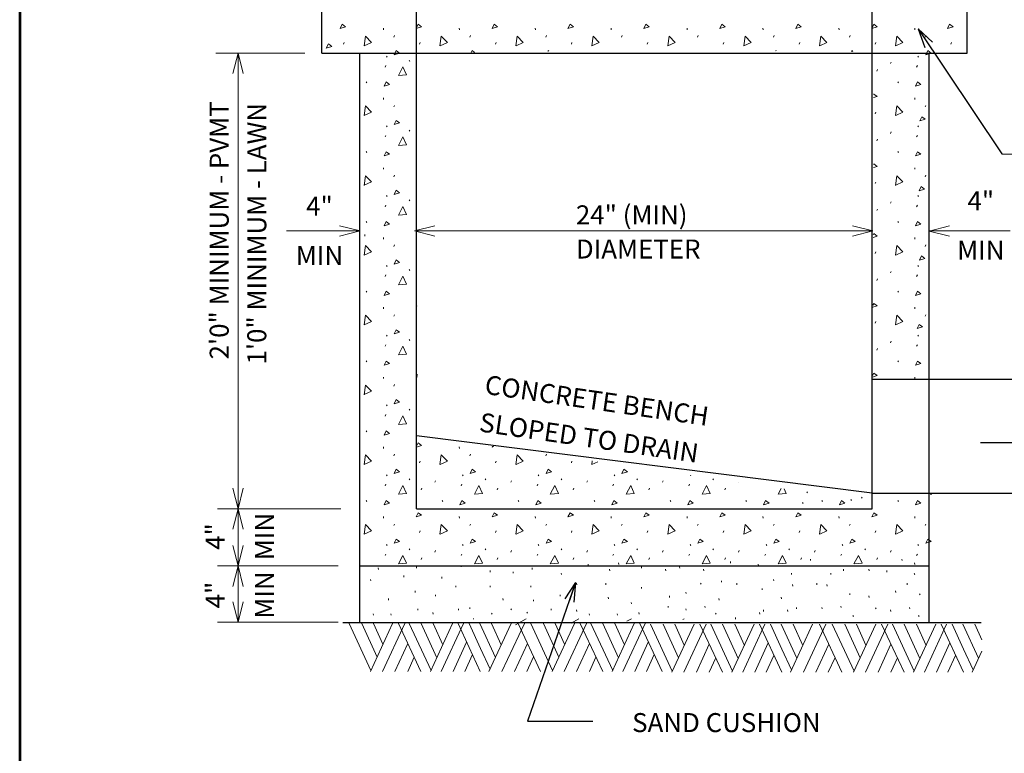
# Model space of a CAD drawing. Units: feet. Extents: x 2146340 to 2147725, y 2147950 to 2148830.
# Drawn here: x 2146344 to 2146396, y 2148118 to 2148157 of the extents above; entities that cross this region are included whole.
import ezdxf
from ezdxf.enums import TextEntityAlignment as Align

# ---------------------------------------------------------------- set-up
doc = ezdxf.new("R2010")
doc.units = ezdxf.units.FT
doc.header["$MEASUREMENT"] = 0
doc.linetypes.add('DGN Style 3', pattern=[28.502529, 20.358949, -8.14358])
doc.layers.add('BOX', color=7, linetype='Continuous', lineweight=0)
doc.styles.get("Standard").update_dxf_attribs({"font": 'txt.shx'})
doc.styles.add('Style-ENGINEERING', font='ENGINEERING.shx')
doc.dimstyles.get("Standard").update_dxf_attribs({"dimtxt": 0.18, "dimasz": 0.18, "dimexe": 0.18, "dimexo": 0.0625, "dimgap": 0.09, "dimtad": 0, "dimtih": 1, "dimtoh": 1, "dimdec": 4, "dimzin": 0, "dimdsep": 46, "dimtxsty": 'Standard', "dimcen": 0.09, "dimadec": 0, "dimazin": 0, "dimtfac": 1, "dimtdec": 4, "dimtofl": 0, "dimtmove": 0, "dimatfit": 1, "dimfxl": 1, "dimtolj": 1, "dimtzin": 0, "dimarcsym": 0})

# ---------------------------------------------------------------- blocks, each defined once
blk = doc.blocks.new('ARROW_23_1')
at = {"color": 0, "linetype": 'Continuous', "lineweight": -2, "flags": 128}
blk.add_lwpolyline([(-11.99, -3), (0.01, 0), (-11.99, 3)], dxfattribs=at)
blk = doc.blocks.new('TerminatorOpen_0.5')
at = {"color": 0, "linetype": 'ByBlock', "lineweight": -2}
for q in [(-1, 0.25), (-1, 0), (-1, -0.25)]:
    blk.add_line((0, 0), q, dxfattribs=at)
blk = doc.blocks.new('ARROW_24_1')
at = {"color": 0, "linetype": 'ByBlock', "lineweight": -2, "flags": 128}
blk.add_lwpolyline([(-11.99, -3), (0.01, 0), (-11.99, 3)], dxfattribs=at)
blk = doc.blocks.new('ARROW_0.5')
at = {"color": 7, "linetype": 'Continuous', "lineweight": 0}
blk.add_line((0, 0), (-1, 0), dxfattribs=at)
at = {"color": 7, "linetype": 'Continuous', "lineweight": 0, "flags": 128}
blk.add_lwpolyline([(-0.999, -0.25), (0.001, 0), (-0.999, 0.25)], dxfattribs=at)

msp = doc.modelspace()

# ---------------------------------------------------------------- linework, layer by layer
at = {"color": 7, "linetype": 'Continuous', "lineweight": 30}
for p, q in [((2146359.89, 2148155.327), (2146359.89, 2148159.327)), ((2146393.89, 2148155.327), (2146393.89, 2148159.327)), ((2146359.89, 2148155.327), (2146393.89, 2148155.327)), ((2146361.89, 2148125.327), (2146361.89, 2148155.327)), ((2146364.89, 2148131.327), (2146364.89, 2148155.327)), ((2146388.89, 2148138.154), (2146388.89, 2148155.327)), ((2146391.89, 2148138.154), (2146391.89, 2148155.327)), ((2146388.89, 2148138.154), (2146408.659, 2148138.154)), ((2146388.89, 2148132.154), (2146364.89, 2148135.173)), ((2146388.89, 2148132.154), (2146408.454, 2148132.154)), ((2146388.89, 2148131.327), (2146388.89, 2148132.154)), ((2146391.89, 2148125.327), (2146391.89, 2148132.154)), ((2146364.89, 2148131.327), (2146388.89, 2148131.327)), ((2146361.89, 2148128.327), (2146391.89, 2148128.327)), ((2146361.009, 2148125.327), (2146394.638, 2148125.327))]:
    msp.add_line(p, q, dxfattribs=at)
at = {"color": 7, "linetype": 'DGN Style 3', "lineweight": 30}
for p, q in [((2146364.89, 2148155.314), (2146364.89, 2148159.327)), ((2146388.89, 2148155.327), (2146388.89, 2148159.327)), ((2146388.89, 2148132.154), (2146388.89, 2148138.154)), ((2146391.89, 2148132.154), (2146391.89, 2148138.154))]:
    msp.add_line(p, q, dxfattribs=at)
at = {"color": 7, "linetype": 'Continuous', "lineweight": 0}
for p, q in [((2146363.135, 2148156.637), (2146363.144, 2148156.558)), ((2146367.135, 2148156.637), (2146367.144, 2148156.558)), ((2146371.135, 2148156.637), (2146371.144, 2148156.558)), ((2146375.135, 2148156.637), (2146375.144, 2148156.558)), ((2146379.135, 2148156.637), (2146379.144, 2148156.558)), ((2146383.135, 2148156.637), (2146383.144, 2148156.558)), ((2146387.135, 2148156.637), (2146387.144, 2148156.558)), ((2146391.135, 2148156.637), (2146391.144, 2148156.558)), ((2146361.039, 2148155.802), (2146361.074, 2148155.882)), ((2146363.689, 2148156.166), (2146363.724, 2148156.246)), ((2146365.039, 2148155.802), (2146365.074, 2148155.882)), ((2146367.689, 2148156.166), (2146367.724, 2148156.246)), ((2146369.039, 2148155.802), (2146369.074, 2148155.882)), ((2146371.689, 2148156.166), (2146371.724, 2148156.246)), ((2146373.039, 2148155.802), (2146373.074, 2148155.882)), ((2146375.689, 2148156.166), (2146375.724, 2148156.246)), ((2146377.039, 2148155.802), (2146377.074, 2148155.882)), ((2146379.689, 2148156.166), (2146379.724, 2148156.246)), ((2146381.039, 2148155.802), (2146381.074, 2148155.882)), ((2146383.689, 2148156.166), (2146383.724, 2148156.246)), ((2146385.039, 2148155.802), (2146385.074, 2148155.882)), ((2146387.689, 2148156.166), (2146387.724, 2148156.246)), ((2146389.039, 2148155.802), (2146389.074, 2148155.882)), ((2146391.689, 2148156.166), (2146391.724, 2148156.246)), ((2146393.039, 2148155.802), (2146393.074, 2148155.882)), ((2146354.312, 2148155.331), (2146359.005, 2148155.331)), ((2146355.478, 2148131.326), (2146355.478, 2148155.327)), ((2146363.299, 2148155.172), (2146363.335, 2148155.119)), ((2146364.496, 2148154.946), (2146364.531, 2148154.893)), ((2146389.847, 2148154.772), (2146389.882, 2148154.852)), ((2146391.299, 2148155.172), (2146391.335, 2148155.119)), ((2146363.232, 2148154.587), (2146363.268, 2148154.667)), ((2146389.127, 2148154.382), (2146389.163, 2148154.462)), ((2146391.232, 2148154.587), (2146391.268, 2148154.667)), ((2146362.238, 2148153.814), (2146362.273, 2148153.761)), ((2146390.238, 2148153.814), (2146390.273, 2148153.761)), ((2146363.135, 2148152.962), (2146363.144, 2148152.882)), ((2146391.135, 2148152.962), (2146391.144, 2148152.882)), ((2146363.689, 2148152.491), (2146363.724, 2148152.571)), ((2146389.039, 2148152.127), (2146389.074, 2148152.207)), ((2146391.689, 2148152.491), (2146391.724, 2148152.571)), ((2146363.299, 2148151.497), (2146363.335, 2148151.443)), ((2146364.496, 2148151.271), (2146364.531, 2148151.217)), ((2146389.847, 2148151.097), (2146389.882, 2148151.177)), ((2146391.299, 2148151.497), (2146391.335, 2148151.443)), ((2146363.232, 2148150.911), (2146363.268, 2148150.991)), ((2146389.127, 2148150.707), (2146389.163, 2148150.787)), ((2146391.232, 2148150.911), (2146391.268, 2148150.991)), ((2146362.238, 2148150.139), (2146362.273, 2148150.085)), ((2146390.238, 2148150.139), (2146390.273, 2148150.085)), ((2146363.135, 2148149.287), (2146363.144, 2148149.207)), ((2146391.135, 2148149.287), (2146391.144, 2148149.207)), ((2146363.689, 2148148.816), (2146363.724, 2148148.896)), ((2146389.039, 2148148.451), (2146389.074, 2148148.531)), ((2146391.689, 2148148.816), (2146391.724, 2148148.896)), ((2146363.299, 2148147.821), (2146363.335, 2148147.768)), ((2146364.496, 2148147.595), (2146364.531, 2148147.542)), ((2146389.847, 2148147.421), (2146389.882, 2148147.501)), ((2146391.299, 2148147.821), (2146391.335, 2148147.768)), ((2146363.232, 2148147.236), (2146363.268, 2148147.316)), ((2146389.127, 2148147.032), (2146389.163, 2148147.112)), ((2146391.232, 2148147.236), (2146391.268, 2148147.316)), ((2146362.238, 2148146.463), (2146362.273, 2148146.41)), ((2146390.238, 2148146.463), (2146390.273, 2148146.41)), ((2146361.89, 2148145.963), (2146358.037, 2148145.963)), ((2146388.89, 2148145.963), (2146364.89, 2148145.963)), ((2146391.888, 2148145.957), (2146396.167, 2148145.957)), ((2146362.167, 2148145.679), (2146362.167, 2148145.767)), ((2146363.135, 2148145.612), (2146363.144, 2148145.532)), ((2146391.135, 2148145.612), (2146391.144, 2148145.532)), ((2146363.689, 2148145.14), (2146363.724, 2148145.22)), ((2146389.039, 2148144.776), (2146389.074, 2148144.856)), ((2146391.689, 2148145.14), (2146391.724, 2148145.22)), ((2146363.299, 2148144.146), (2146363.335, 2148144.093)), ((2146364.496, 2148143.92), (2146364.531, 2148143.867)), ((2146389.847, 2148143.746), (2146389.882, 2148143.826)), ((2146391.299, 2148144.146), (2146391.335, 2148144.093)), ((2146363.232, 2148143.561), (2146363.268, 2148143.641)), ((2146389.127, 2148143.356), (2146389.163, 2148143.436)), ((2146391.232, 2148143.561), (2146391.268, 2148143.641)), ((2146362.238, 2148142.788), (2146362.273, 2148142.735)), ((2146390.238, 2148142.788), (2146390.273, 2148142.735)), ((2146363.135, 2148141.936), (2146363.144, 2148141.856)), ((2146391.135, 2148141.936), (2146391.144, 2148141.856)), ((2146363.689, 2148141.465), (2146363.724, 2148141.545)), ((2146391.689, 2148141.465), (2146391.724, 2148141.545)), ((2146389.039, 2148141.101), (2146389.074, 2148141.181)), ((2146363.299, 2148140.471), (2146363.335, 2148140.417)), ((2146364.496, 2148140.245), (2146364.531, 2148140.191)), ((2146391.299, 2148140.471), (2146391.335, 2148140.417)), ((2146363.232, 2148139.885), (2146363.268, 2148139.965)), ((2146389.127, 2148139.681), (2146389.163, 2148139.761)), ((2146389.847, 2148140.071), (2146389.882, 2148140.151)), ((2146391.232, 2148139.885), (2146391.268, 2148139.965)), ((2146362.238, 2148139.113), (2146362.273, 2148139.06)), ((2146390.238, 2148139.113), (2146390.273, 2148139.06)), ((2146363.135, 2148138.261), (2146363.144, 2148138.181)), ((2146391.135, 2148138.261), (2146391.144, 2148138.181)), ((2146363.689, 2148137.79), (2146363.724, 2148137.87)), ((2146363.299, 2148136.795), (2146363.335, 2148136.742)), ((2146364.496, 2148136.569), (2146364.531, 2148136.516)), ((2146363.232, 2148136.21), (2146363.268, 2148136.29)), ((2146362.238, 2148135.438), (2146362.273, 2148135.384)), ((2146363.135, 2148134.586), (2146363.144, 2148134.506)), ((2146367.135, 2148134.586), (2146367.144, 2148134.506)), ((2146363.689, 2148134.114), (2146363.724, 2148134.194)), ((2146367.689, 2148134.114), (2146367.724, 2148134.194)), ((2146371.689, 2148134.114), (2146371.724, 2148134.194)), ((2146365.039, 2148133.75), (2146365.074, 2148133.83)), ((2146369.039, 2148133.75), (2146369.074, 2148133.83)), ((2146373.039, 2148133.75), (2146373.074, 2148133.83)), ((2146363.299, 2148133.12), (2146363.335, 2148133.067)), ((2146367.299, 2148133.12), (2146367.335, 2148133.067)), ((2146371.299, 2148133.12), (2146371.335, 2148133.067)), ((2146375.299, 2148133.12), (2146375.335, 2148133.067)), ((2146379.318, 2148133.093), (2146379.335, 2148133.067)), ((2146363.232, 2148132.535), (2146363.268, 2148132.615)), ((2146364.496, 2148132.894), (2146364.531, 2148132.841)), ((2146365.127, 2148132.331), (2146365.163, 2148132.41)), ((2146365.847, 2148132.72), (2146365.882, 2148132.8)), ((2146367.232, 2148132.535), (2146367.268, 2148132.615)), ((2146368.496, 2148132.894), (2146368.531, 2148132.841)), ((2146369.127, 2148132.331), (2146369.163, 2148132.41)), ((2146369.847, 2148132.72), (2146369.882, 2148132.8)), ((2146371.232, 2148132.535), (2146371.268, 2148132.615)), ((2146372.496, 2148132.894), (2146372.531, 2148132.841)), ((2146373.127, 2148132.331), (2146373.163, 2148132.41)), ((2146373.847, 2148132.72), (2146373.882, 2148132.8)), ((2146375.232, 2148132.535), (2146375.268, 2148132.615)), ((2146376.496, 2148132.894), (2146376.531, 2148132.841)), ((2146377.127, 2148132.331), (2146377.163, 2148132.41)), ((2146377.847, 2148132.72), (2146377.882, 2148132.8)), ((2146379.232, 2148132.535), (2146379.268, 2148132.615)), ((2146380.496, 2148132.894), (2146380.531, 2148132.841)), ((2146381.127, 2148132.331), (2146381.163, 2148132.41)), ((2146381.847, 2148132.72), (2146381.848, 2148132.723)), ((2146385.446, 2148132.215), (2146385.482, 2148132.161)), ((2146388.329, 2148131.932), (2146388.364, 2148131.879)), ((2146362.238, 2148131.762), (2146362.273, 2148131.709)), ((2146366.238, 2148131.762), (2146366.273, 2148131.709)), ((2146370.238, 2148131.762), (2146370.273, 2148131.709)), ((2146374.238, 2148131.762), (2146374.273, 2148131.709)), ((2146378.238, 2148131.762), (2146378.273, 2148131.709)), ((2146382.238, 2148131.762), (2146382.273, 2148131.709)), ((2146385.22, 2148131.649), (2146385.256, 2148131.596)), ((2146386.238, 2148131.762), (2146386.273, 2148131.709)), ((2146387.764, 2148131.819), (2146387.799, 2148131.765)), ((2146390.238, 2148131.762), (2146390.273, 2148131.709)), ((2146354.4, 2148131.326), (2146360.891, 2148131.326)), ((2146355.478, 2148125.347), (2146355.478, 2148131.326)), ((2146363.135, 2148130.91), (2146363.144, 2148130.83)), ((2146367.135, 2148130.91), (2146367.144, 2148130.83)), ((2146371.135, 2148130.91), (2146371.144, 2148130.83)), ((2146375.135, 2148130.91), (2146375.144, 2148130.83)), ((2146379.135, 2148130.91), (2146379.144, 2148130.83)), ((2146383.135, 2148130.91), (2146383.144, 2148130.83)), ((2146387.135, 2148130.91), (2146387.144, 2148130.83)), ((2146391.135, 2148130.91), (2146391.144, 2148130.83)), ((2146363.689, 2148130.439), (2146363.724, 2148130.519)), ((2146367.689, 2148130.439), (2146367.724, 2148130.519)), ((2146371.689, 2148130.439), (2146371.724, 2148130.519)), ((2146375.689, 2148130.439), (2146375.724, 2148130.519)), ((2146379.689, 2148130.439), (2146379.724, 2148130.519)), ((2146383.689, 2148130.439), (2146383.724, 2148130.519)), ((2146387.689, 2148130.439), (2146387.724, 2148130.519)), ((2146391.689, 2148130.439), (2146391.724, 2148130.519)), ((2146365.039, 2148130.075), (2146365.074, 2148130.155)), ((2146369.039, 2148130.075), (2146369.074, 2148130.155)), ((2146373.039, 2148130.075), (2146373.074, 2148130.155)), ((2146377.039, 2148130.075), (2146377.074, 2148130.155)), ((2146381.039, 2148130.075), (2146381.074, 2148130.155)), ((2146385.039, 2148130.075), (2146385.074, 2148130.155)), ((2146389.039, 2148130.075), (2146389.074, 2148130.155)), ((2146363.299, 2148129.445), (2146363.335, 2148129.391)), ((2146367.299, 2148129.445), (2146367.335, 2148129.391)), ((2146371.299, 2148129.445), (2146371.335, 2148129.391)), ((2146375.299, 2148129.445), (2146375.335, 2148129.391)), ((2146379.299, 2148129.445), (2146379.335, 2148129.391)), ((2146383.299, 2148129.445), (2146383.335, 2148129.391)), ((2146387.299, 2148129.445), (2146387.335, 2148129.391)), ((2146391.299, 2148129.445), (2146391.335, 2148129.391)), ((2146363.232, 2148128.859), (2146363.268, 2148128.939)), ((2146364.496, 2148129.219), (2146364.531, 2148129.165)), ((2146365.847, 2148129.045), (2146365.882, 2148129.125)), ((2146367.232, 2148128.859), (2146367.268, 2148128.939)), ((2146368.496, 2148129.219), (2146368.531, 2148129.165)), ((2146369.847, 2148129.045), (2146369.882, 2148129.125)), ((2146371.232, 2148128.859), (2146371.268, 2148128.939)), ((2146372.496, 2148129.219), (2146372.531, 2148129.165)), ((2146373.847, 2148129.045), (2146373.882, 2148129.125)), ((2146375.232, 2148128.859), (2146375.268, 2148128.939)), ((2146376.496, 2148129.219), (2146376.531, 2148129.165)), ((2146377.847, 2148129.045), (2146377.882, 2148129.125)), ((2146379.232, 2148128.859), (2146379.268, 2148128.939)), ((2146380.496, 2148129.219), (2146380.531, 2148129.165)), ((2146381.847, 2148129.045), (2146381.882, 2148129.125)), ((2146383.232, 2148128.859), (2146383.268, 2148128.939)), ((2146384.496, 2148129.219), (2146384.531, 2148129.165)), ((2146385.847, 2148129.045), (2146385.882, 2148129.125)), ((2146387.232, 2148128.859), (2146387.268, 2148128.939)), ((2146388.496, 2148129.219), (2146388.531, 2148129.165)), ((2146389.847, 2148129.045), (2146389.882, 2148129.125)), ((2146391.232, 2148128.859), (2146391.268, 2148128.939)), ((2146354.4, 2148128.317), (2146360.756, 2148128.317)), ((2146364.877, 2148128.273), (2146364.886, 2148128.193)), ((2146365.127, 2148128.655), (2146365.163, 2148128.735)), ((2146367.22, 2148128.34), (2146367.229, 2148128.26)), ((2146369.127, 2148128.655), (2146369.163, 2148128.735)), ((2146373.127, 2148128.655), (2146373.163, 2148128.735)), ((2146373.917, 2148128.407), (2146373.925, 2148128.327)), ((2146375.524, 2148128.474), (2146375.533, 2148128.394)), ((2146376.729, 2148128.273), (2146376.738, 2148128.193)), ((2146377.127, 2148128.655), (2146377.163, 2148128.735)), ((2146378.738, 2148128.273), (2146378.747, 2148128.193)), ((2146381.127, 2148128.655), (2146381.163, 2148128.735)), ((2146381.416, 2148128.541), (2146381.425, 2148128.461)), ((2146382.89, 2148128.407), (2146382.898, 2148128.327)), ((2146385.127, 2148128.655), (2146385.163, 2148128.735)), ((2146385.635, 2148128.675), (2146385.644, 2148128.595)), ((2146389.127, 2148128.655), (2146389.163, 2148128.735)), ((2146390.456, 2148128.675), (2146390.465, 2148128.595)), ((2146391.126, 2148128.474), (2146391.135, 2148128.394)), ((2146362.868, 2148128.206), (2146362.877, 2148128.126)), ((2146364.207, 2148127.803), (2146364.216, 2148127.724)), ((2146366.216, 2148127.736), (2146366.225, 2148127.657)), ((2146368.76, 2148128.072), (2146368.769, 2148127.992)), ((2146369.966, 2148128.005), (2146369.975, 2148127.925)), ((2146370.97, 2148128.206), (2146370.979, 2148128.126)), ((2146372.51, 2148127.938), (2146372.519, 2148127.858)), ((2146375.055, 2148128.139), (2146375.064, 2148128.059)), ((2146378.001, 2148128.139), (2146378.01, 2148128.059)), ((2146380.01, 2148128.139), (2146380.019, 2148128.059)), ((2146384.631, 2148127.938), (2146384.639, 2148127.858)), ((2146386.706, 2148127.938), (2146386.715, 2148127.858)), ((2146387.376, 2148128.139), (2146387.385, 2148128.059)), ((2146388.715, 2148128.139), (2146388.724, 2148128.059)), ((2146389.653, 2148128.072), (2146389.662, 2148127.992)), ((2146391.099, 2148127.916), (2146391.134, 2148127.863)), ((2146362.466, 2148127.602), (2146362.475, 2148127.523)), ((2146366.952, 2148127.267), (2146366.961, 2148127.188)), ((2146368.76, 2148127.267), (2146368.769, 2148127.188)), ((2146370.903, 2148127.267), (2146370.912, 2148127.188)), ((2146373.314, 2148127.401), (2146373.323, 2148127.322)), ((2146374.854, 2148127.401), (2146374.863, 2148127.322)), ((2146379.851, 2148127.408), (2146379.886, 2148127.354)), ((2146380.948, 2148127.535), (2146380.957, 2148127.456)), ((2146381.751, 2148127.401), (2146381.76, 2148127.322)), ((2146383.693, 2148127.602), (2146383.702, 2148127.523)), ((2146384.698, 2148127.334), (2146384.706, 2148127.255)), ((2146385.97, 2148127.401), (2146385.979, 2148127.322)), ((2146386.506, 2148127.334), (2146386.514, 2148127.255)), ((2146390.724, 2148127.401), (2146390.733, 2148127.322)), ((2146364.81, 2148126.999), (2146364.819, 2148126.92)), ((2146365.881, 2148126.798), (2146365.89, 2148126.719)), ((2146372.443, 2148126.798), (2146372.452, 2148126.719)), ((2146376.729, 2148127.2), (2146376.738, 2148127.121)), ((2146378.202, 2148126.731), (2146378.211, 2148126.652)), ((2146379.073, 2148126.932), (2146379.082, 2148126.853)), ((2146383.09, 2148127.133), (2146383.099, 2148127.054)), ((2146387.711, 2148126.865), (2146387.72, 2148126.786)), ((2146388.715, 2148126.731), (2146388.724, 2148126.652)), ((2146390.121, 2148126.999), (2146390.13, 2148126.92)), ((2146391.381, 2148126.842), (2146391.417, 2148126.789)), ((2146363.403, 2148126.597), (2146363.412, 2148126.518)), ((2146369.43, 2148126.597), (2146369.439, 2148126.518)), ((2146371.037, 2148126.53), (2146371.046, 2148126.451)), ((2146374.988, 2148126.664), (2146374.997, 2148126.585)), ((2146376.193, 2148126.396), (2146376.202, 2148126.317)), ((2146378.135, 2148126.195), (2146378.144, 2148126.116)), ((2146380.077, 2148126.195), (2146380.086, 2148126.116)), ((2146380.814, 2148126.597), (2146380.823, 2148126.518)), ((2146384.095, 2148126.664), (2146384.104, 2148126.585)), ((2146387.242, 2148126.195), (2146387.251, 2148126.116)), ((2146362.6, 2148125.793), (2146362.609, 2148125.714)), ((2146363.537, 2148125.793), (2146363.546, 2148125.714)), ((2146364.944, 2148126.061), (2146364.953, 2148125.982)), ((2146365.747, 2148125.86), (2146365.756, 2148125.781)), ((2146367.086, 2148126.061), (2146367.095, 2148125.982)), ((2146367.689, 2148126.128), (2146367.698, 2148126.049)), ((2146368.829, 2148125.824), (2146368.864, 2148125.771)), ((2146369.846, 2148126.05), (2146369.882, 2148125.997)), ((2146370.694, 2148125.881), (2146370.729, 2148125.827)), ((2146371.975, 2148126.061), (2146371.984, 2148125.982)), ((2146373.314, 2148125.994), (2146373.323, 2148125.915)), ((2146373.984, 2148125.793), (2146373.992, 2148125.714)), ((2146375.457, 2148125.793), (2146375.466, 2148125.714)), ((2146376.595, 2148125.86), (2146376.604, 2148125.781)), ((2146379.073, 2148126.061), (2146379.082, 2148125.982)), ((2146380.642, 2148125.824), (2146380.677, 2148125.771)), ((2146382.957, 2148125.86), (2146382.965, 2148125.781)), ((2146383.157, 2148125.994), (2146383.166, 2148125.915)), ((2146384.43, 2148125.994), (2146384.439, 2148125.915)), ((2146384.898, 2148126.128), (2146384.907, 2148126.049)), ((2146386.238, 2148126.128), (2146386.247, 2148126.049)), ((2146387.877, 2148125.711), (2146387.912, 2148125.658)), ((2146389.064, 2148126.107), (2146389.099, 2148126.053)), ((2146389.854, 2148125.994), (2146389.863, 2148125.915)), ((2146390.858, 2148126.128), (2146390.867, 2148126.049)), ((2146391.325, 2148125.711), (2146391.36, 2148125.658)), ((2146354.4, 2148125.347), (2146360.756, 2148125.347)), ((2146362.476, 2148122.801), (2146361.328, 2148125.278)), ((2146362.804, 2148123.514), (2146361.994, 2148125.278)), ((2146362.454, 2148122.751), (2146363.625, 2148125.278)), ((2146363.104, 2148124.186), (2146362.61, 2148125.278)), ((2146363.089, 2148122.751), (2146364.263, 2148125.278)), ((2146365.118, 2148122.751), (2146363.932, 2148125.278)), ((2146365.646, 2148122.807), (2146364.497, 2148125.278)), ((2146365.952, 2148123.472), (2146365.12, 2148125.278)), ((2146365.617, 2148122.751), (2146366.782, 2148125.278)), ((2146366.274, 2148124.164), (2146365.762, 2148125.278)), ((2146366.188, 2148122.751), (2146367.354, 2148125.278)), ((2146368.244, 2148122.751), (2146367.075, 2148125.278)), ((2146368.25, 2148123.964), (2146367.648, 2148125.278)), ((2146367.875, 2148125.525), (2146367.894, 2148125.536)), ((2146369.043, 2148123.492), (2146368.21, 2148125.278)), ((2146368.699, 2148122.751), (2146369.87, 2148125.278)), ((2146369.35, 2148124.157), (2146368.839, 2148125.278)), ((2146369.386, 2148122.751), (2146370.564, 2148125.278)), ((2146370.095, 2148125.206), (2146370.666, 2148125.536)), ((2146371.413, 2148122.751), (2146370.236, 2148125.278)), ((2146372.048, 2148122.801), (2146370.902, 2148125.278)), ((2146372.376, 2148123.514), (2146371.565, 2148125.278)), ((2146372.026, 2148122.751), (2146373.197, 2148125.278)), ((2146372.677, 2148124.186), (2146372.181, 2148125.278)), ((2146372.661, 2148122.751), (2146373.835, 2148125.278)), ((2146373.033, 2148125.302), (2146373.438, 2148125.536)), ((2146374.69, 2148122.751), (2146373.504, 2148125.278)), ((2146375.217, 2148122.807), (2146374.07, 2148125.278)), ((2146375.524, 2148123.472), (2146374.691, 2148125.278)), ((2146375.188, 2148122.751), (2146376.354, 2148125.278)), ((2146375.846, 2148124.164), (2146375.333, 2148125.278)), ((2146375.759, 2148122.751), (2146376.925, 2148125.278)), ((2146375.97, 2148125.398), (2146376.21, 2148125.536)), ((2146377.816, 2148122.751), (2146376.647, 2148125.278)), ((2146378.359, 2148122.762), (2146377.211, 2148125.239)), ((2146378.687, 2148123.475), (2146377.877, 2148125.239)), ((2146378.337, 2148122.712), (2146379.508, 2148125.239)), ((2146378.987, 2148124.147), (2146378.493, 2148125.239)), ((2146378.908, 2148125.493), (2146378.982, 2148125.536)), ((2146378.972, 2148122.712), (2146380.146, 2148125.239)), ((2146381.001, 2148122.712), (2146379.815, 2148125.239)), ((2146381.529, 2148122.768), (2146380.38, 2148125.239)), ((2146381.835, 2148123.433), (2146381.003, 2148125.239)), ((2146381.5, 2148122.712), (2146382.665, 2148125.239)), ((2146382.157, 2148124.125), (2146381.645, 2148125.239)), ((2146381.684, 2148125.592), (2146381.693, 2148125.513)), ((2146382.071, 2148122.712), (2146383.237, 2148125.239)), ((2146384.127, 2148122.712), (2146382.958, 2148125.239)), ((2146384.133, 2148123.925), (2146383.531, 2148125.239)), ((2146384.926, 2148123.453), (2146384.093, 2148125.239)), ((2146384.582, 2148122.712), (2146385.753, 2148125.239)), ((2146385.233, 2148124.118), (2146384.722, 2148125.239)), ((2146385.269, 2148122.712), (2146386.447, 2148125.239)), ((2146387.296, 2148122.712), (2146386.119, 2148125.239)), ((2146387.931, 2148122.762), (2146386.785, 2148125.239)), ((2146388.259, 2148123.475), (2146387.448, 2148125.239)), ((2146387.909, 2148122.712), (2146389.08, 2148125.239)), ((2146388.56, 2148124.147), (2146388.064, 2148125.239)), ((2146388.544, 2148122.712), (2146389.718, 2148125.239)), ((2146390.573, 2148122.712), (2146389.387, 2148125.239)), ((2146391.1, 2148122.768), (2146389.953, 2148125.239)), ((2146391.407, 2148123.433), (2146390.574, 2148125.239)), ((2146391.071, 2148122.712), (2146392.237, 2148125.239)), ((2146391.729, 2148124.125), (2146391.216, 2148125.239)), ((2146391.642, 2148122.712), (2146392.808, 2148125.239)), ((2146393.699, 2148122.712), (2146392.53, 2148125.239)), ((2146393.705, 2148123.925), (2146393.101, 2148125.239)), ((2146394.497, 2148123.453), (2146393.664, 2148125.239)), ((2146394.668, 2148124.419), (2146394.294, 2148125.239)), ((2146363.747, 2148122.751), (2146364.424, 2148124.228)), ((2146366.816, 2148122.751), (2146367.522, 2148124.3)), ((2146370.042, 2148122.751), (2146370.728, 2148124.228)), ((2146373.318, 2148122.751), (2146373.997, 2148124.228)), ((2146376.388, 2148122.751), (2146377.094, 2148124.3)), ((2146379.63, 2148122.712), (2146380.307, 2148124.189)), ((2146382.699, 2148122.712), (2146383.405, 2148124.261)), ((2146385.925, 2148122.712), (2146386.611, 2148124.189)), ((2146389.201, 2148122.712), (2146389.88, 2148124.189)), ((2146392.271, 2148122.712), (2146392.977, 2148124.261)), ((2146367.423, 2148122.751), (2146367.829, 2148123.643)), ((2146368.757, 2148122.879), (2146368.25, 2148123.964)), ((2146376.994, 2148122.751), (2146377.402, 2148123.643)), ((2146383.306, 2148122.712), (2146383.712, 2148123.604)), ((2146384.64, 2148122.84), (2146384.133, 2148123.925)), ((2146392.877, 2148122.712), (2146393.285, 2148123.604)), ((2146394.213, 2148122.84), (2146393.705, 2148123.925)), ((2146394.155, 2148122.712), (2146394.668, 2148123.821)), ((2146364.418, 2148122.751), (2146364.76, 2148123.508)), ((2146370.691, 2148122.751), (2146371.049, 2148123.529)), ((2146373.989, 2148122.751), (2146374.332, 2148123.508)), ((2146380.301, 2148122.712), (2146380.643, 2148123.469)), ((2146386.574, 2148122.712), (2146386.932, 2148123.49)), ((2146389.872, 2148122.712), (2146390.215, 2148123.469))]:
    msp.add_line(p, q, dxfattribs=at)
at = {"color": 7, "linetype": 'Continuous', "lineweight": 0, "flags": 128}
for points in [[(2146360.863, 2148156.624), (2146360.969, 2148156.846), (2146361.147, 2148156.712), (2146360.863, 2148156.624)], [(2146364.863, 2148156.624), (2146364.969, 2148156.846), (2146365.147, 2148156.712), (2146364.863, 2148156.624)], [(2146368.863, 2148156.624), (2146368.969, 2148156.846), (2146369.147, 2148156.712), (2146368.863, 2148156.624)], [(2146372.863, 2148156.624), (2146372.969, 2148156.846), (2146373.147, 2148156.712), (2146372.863, 2148156.624)], [(2146376.863, 2148156.624), (2146376.969, 2148156.846), (2146377.147, 2148156.712), (2146376.863, 2148156.624)], [(2146380.863, 2148156.624), (2146380.969, 2148156.846), (2146381.147, 2148156.712), (2146380.863, 2148156.624)], [(2146384.863, 2148156.624), (2146384.969, 2148156.846), (2146385.147, 2148156.712), (2146384.863, 2148156.624)], [(2146388.863, 2148156.624), (2146388.969, 2148156.846), (2146389.147, 2148156.712), (2146388.863, 2148156.624)], [(2146392.863, 2148156.624), (2146392.969, 2148156.846), (2146393.147, 2148156.712), (2146392.863, 2148156.624)], [(2146360.131, 2148155.588), (2146360.237, 2148155.81), (2146360.415, 2148155.676), (2146360.131, 2148155.588)], [(2146362.119, 2148155.71), (2146362.189, 2148156.218), (2146362.507, 2148155.889), (2146362.127, 2148155.713)], [(2146366.119, 2148155.71), (2146366.189, 2148156.218), (2146366.507, 2148155.889), (2146366.127, 2148155.713)], [(2146370.119, 2148155.71), (2146370.189, 2148156.218), (2146370.507, 2148155.889), (2146370.127, 2148155.713)], [(2146374.119, 2148155.71), (2146374.189, 2148156.218), (2146374.507, 2148155.889), (2146374.127, 2148155.713)], [(2146378.119, 2148155.71), (2146378.189, 2148156.218), (2146378.507, 2148155.889), (2146378.127, 2148155.713)], [(2146382.119, 2148155.71), (2146382.189, 2148156.218), (2146382.507, 2148155.889), (2146382.127, 2148155.713)], [(2146386.119, 2148155.71), (2146386.189, 2148156.218), (2146386.507, 2148155.889), (2146386.127, 2148155.713)], [(2146390.119, 2148155.71), (2146390.189, 2148156.218), (2146390.507, 2148155.889), (2146390.127, 2148155.713)], [(2146363.707, 2148155.234), (2146363.813, 2148155.456), (2146363.991, 2148155.323), (2146363.707, 2148155.234)], [(2146367.766, 2148155.357), (2146367.813, 2148155.456), (2146367.941, 2148155.36)], [(2146371.797, 2148155.422), (2146371.813, 2148155.456), (2146371.857, 2148155.423)], [(2146383.807, 2148155.442), (2146383.813, 2148155.456), (2146383.831, 2148155.442)], [(2146387.793, 2148155.413), (2146387.813, 2148155.456), (2146387.871, 2148155.412)], [(2146391.707, 2148155.234), (2146391.813, 2148155.456), (2146391.991, 2148155.323), (2146391.707, 2148155.234)], [(2146363.929, 2148154.143), (2146364.168, 2148154.595), (2146364.355, 2148154.178), (2146363.938, 2148154.143)], [(2146363.17, 2148153.583), (2146363.276, 2148153.805), (2146363.454, 2148153.672), (2146363.17, 2148153.583)], [(2146391.17, 2148153.583), (2146391.276, 2148153.805), (2146391.454, 2148153.672), (2146391.17, 2148153.583)], [(2146388.965, 2148153.162), (2146388.969, 2148153.17), (2146389.147, 2148153.037), (2146388.964, 2148152.98)], [(2146362.119, 2148152.035), (2146362.189, 2148152.542), (2146362.507, 2148152.214), (2146362.127, 2148152.038)], [(2146390.119, 2148152.035), (2146390.189, 2148152.542), (2146390.507, 2148152.214), (2146390.127, 2148152.038)], [(2146363.707, 2148151.558), (2146363.813, 2148151.78), (2146363.991, 2148151.647), (2146363.707, 2148151.558)], [(2146391.405, 2148151.752), (2146391.512, 2148151.974), (2146391.689, 2148151.841), (2146391.405, 2148151.752)], [(2146363.929, 2148150.467), (2146364.168, 2148150.92), (2146364.355, 2148150.503), (2146363.938, 2148150.467)], [(2146363.17, 2148149.908), (2146363.276, 2148150.13), (2146363.454, 2148149.997), (2146363.17, 2148149.908)], [(2146391.17, 2148149.908), (2146391.276, 2148150.13), (2146391.454, 2148149.997), (2146391.17, 2148149.908)], [(2146388.952, 2148149.458), (2146388.969, 2148149.495), (2146389.147, 2148149.362), (2146388.951, 2148149.301)], [(2146362.119, 2148148.36), (2146362.189, 2148148.867), (2146362.507, 2148148.539), (2146362.127, 2148148.363)], [(2146390.119, 2148148.36), (2146390.189, 2148148.867), (2146390.507, 2148148.539), (2146390.127, 2148148.363)], [(2146363.707, 2148147.883), (2146363.813, 2148148.105), (2146363.991, 2148147.972), (2146363.707, 2148147.883)], [(2146391.362, 2148148.077), (2146391.469, 2148148.299), (2146391.646, 2148148.166), (2146391.362, 2148148.077)], [(2146363.929, 2148146.792), (2146364.168, 2148147.245), (2146364.355, 2148146.828), (2146363.938, 2148146.792)], [(2146363.17, 2148146.233), (2146363.276, 2148146.455), (2146363.454, 2148146.321), (2146363.17, 2148146.233)], [(2146391.17, 2148146.233), (2146391.276, 2148146.455), (2146391.454, 2148146.321), (2146391.17, 2148146.233)], [(2146364.863, 2148145.598), (2146364.872, 2148145.618)], [(2146364.873, 2148145.601), (2146364.863, 2148145.598)], [(2146388.938, 2148145.755), (2146388.969, 2148145.82), (2146389.147, 2148145.687), (2146388.938, 2148145.621)], [(2146362.119, 2148144.684), (2146362.189, 2148145.192), (2146362.507, 2148144.863), (2146362.127, 2148144.687)], [(2146390.119, 2148144.684), (2146390.189, 2148145.192), (2146390.507, 2148144.863), (2146390.127, 2148144.687)], [(2146363.707, 2148144.208), (2146363.813, 2148144.43), (2146363.991, 2148144.297), (2146363.707, 2148144.208)], [(2146391.384, 2148144.423), (2146391.49, 2148144.645), (2146391.668, 2148144.512), (2146391.384, 2148144.423)], [(2146363.929, 2148143.117), (2146364.168, 2148143.57), (2146364.355, 2148143.152), (2146363.938, 2148143.117)], [(2146363.17, 2148142.557), (2146363.276, 2148142.779), (2146363.454, 2148142.646), (2146363.17, 2148142.557)], [(2146391.17, 2148142.557), (2146391.276, 2148142.779), (2146391.454, 2148142.646), (2146391.17, 2148142.557)], [(2146364.863, 2148141.922), (2146364.904, 2148142.007)], [(2146364.904, 2148141.935), (2146364.863, 2148141.922)], [(2146388.925, 2148142.051), (2146388.969, 2148142.144), (2146389.147, 2148142.011), (2146388.924, 2148141.942)], [(2146362.119, 2148141.009), (2146362.189, 2148141.517), (2146362.507, 2148141.188), (2146362.127, 2148141.012)], [(2146390.119, 2148141.009), (2146390.189, 2148141.517), (2146390.507, 2148141.188), (2146390.127, 2148141.012)], [(2146363.707, 2148140.533), (2146363.813, 2148140.755), (2146363.991, 2148140.621), (2146363.707, 2148140.533)], [(2146391.255, 2148140.813), (2146391.361, 2148141.035), (2146391.539, 2148140.901), (2146391.255, 2148140.813)], [(2146363.929, 2148139.441), (2146364.168, 2148139.894), (2146364.355, 2148139.477), (2146363.938, 2148139.441)], [(2146363.17, 2148138.882), (2146363.276, 2148139.104), (2146363.454, 2148138.971), (2146363.17, 2148138.882)], [(2146391.17, 2148138.882), (2146391.276, 2148139.104), (2146391.454, 2148138.971), (2146391.17, 2148138.882)], [(2146364.863, 2148138.247), (2146364.935, 2148138.397)], [(2146364.936, 2148138.27), (2146364.863, 2148138.247)], [(2146388.911, 2148138.348), (2146388.969, 2148138.469), (2146389.147, 2148138.336), (2146388.911, 2148138.262)], [(2146362.119, 2148137.334), (2146362.189, 2148137.841), (2146362.507, 2148137.513), (2146362.127, 2148137.337)], [(2146363.707, 2148136.857), (2146363.813, 2148137.079), (2146363.991, 2148136.946), (2146363.707, 2148136.857)], [(2146363.929, 2148135.766), (2146364.168, 2148136.219), (2146364.355, 2148135.802), (2146363.938, 2148135.766)], [(2146363.17, 2148135.207), (2146363.276, 2148135.429), (2146363.454, 2148135.295), (2146363.17, 2148135.207)], [(2146364.863, 2148134.572), (2146364.884, 2148134.615)], [(2146364.883, 2148134.578), (2146364.863, 2148134.572)], [(2146364.931, 2148134.593), (2146364.883, 2148134.578)], [(2146364.884, 2148134.615), (2146364.934, 2148134.721)], [(2146364.934, 2148134.721), (2146364.969, 2148134.794), (2146365.147, 2148134.661), (2146364.931, 2148134.593)], [(2146368.863, 2148134.572), (2146368.884, 2148134.615)], [(2146368.963, 2148134.603), (2146368.863, 2148134.572)], [(2146362.119, 2148133.658), (2146362.189, 2148134.166), (2146362.507, 2148133.838), (2146362.127, 2148133.661)], [(2146366.119, 2148133.658), (2146366.189, 2148134.166), (2146366.507, 2148133.838), (2146366.127, 2148133.661)], [(2146370.119, 2148133.658), (2146370.189, 2148134.166), (2146370.507, 2148133.838), (2146370.127, 2148133.661)], [(2146374.119, 2148133.658), (2146374.145, 2148133.847)], [(2146374.437, 2148133.805), (2146374.127, 2148133.661)], [(2146363.707, 2148133.182), (2146363.813, 2148133.404), (2146363.991, 2148133.271), (2146363.707, 2148133.182)], [(2146367.707, 2148133.182), (2146367.813, 2148133.404), (2146367.991, 2148133.271), (2146367.707, 2148133.182)], [(2146371.707, 2148133.182), (2146371.813, 2148133.404), (2146371.991, 2148133.271), (2146371.707, 2148133.182)], [(2146375.707, 2148133.182), (2146375.813, 2148133.404), (2146375.991, 2148133.271), (2146375.707, 2148133.182)], [(2146363.929, 2148132.091), (2146364.168, 2148132.544), (2146364.355, 2148132.126), (2146363.938, 2148132.091)], [(2146367.929, 2148132.091), (2146368.168, 2148132.544), (2146368.355, 2148132.126), (2146367.938, 2148132.091)], [(2146371.929, 2148132.091), (2146372.168, 2148132.544), (2146372.355, 2148132.126), (2146371.938, 2148132.091)], [(2146375.929, 2148132.091), (2146376.168, 2148132.544), (2146376.355, 2148132.126), (2146375.938, 2148132.091)], [(2146379.929, 2148132.091), (2146380.168, 2148132.544), (2146380.355, 2148132.126), (2146379.938, 2148132.091)], [(2146383.929, 2148132.091), (2146384.09, 2148132.396)], [(2146384.244, 2148132.374), (2146384.355, 2148132.126), (2146383.938, 2148132.091)], [(2146392.03, 2148132.099), (2146391.938, 2148132.091)], [(2146363.17, 2148131.531), (2146363.276, 2148131.753), (2146363.454, 2148131.62), (2146363.17, 2148131.531)], [(2146367.17, 2148131.531), (2146367.276, 2148131.753), (2146367.454, 2148131.62), (2146367.17, 2148131.531)], [(2146371.17, 2148131.531), (2146371.276, 2148131.753), (2146371.454, 2148131.62), (2146371.17, 2148131.531)], [(2146375.17, 2148131.531), (2146375.276, 2148131.753), (2146375.454, 2148131.62), (2146375.17, 2148131.531)], [(2146379.17, 2148131.531), (2146379.276, 2148131.753), (2146379.454, 2148131.62), (2146379.17, 2148131.531)], [(2146383.17, 2148131.531), (2146383.276, 2148131.753), (2146383.454, 2148131.62), (2146383.17, 2148131.531)], [(2146387.17, 2148131.531), (2146387.276, 2148131.753), (2146387.454, 2148131.62), (2146387.17, 2148131.531)], [(2146391.17, 2148131.531), (2146391.276, 2148131.753), (2146391.454, 2148131.62), (2146391.17, 2148131.531)], [(2146364.863, 2148130.897), (2146364.969, 2148131.119), (2146365.147, 2148130.985), (2146364.863, 2148130.897)], [(2146368.863, 2148130.897), (2146368.969, 2148131.119), (2146369.147, 2148130.985), (2146368.863, 2148130.897)], [(2146372.863, 2148130.897), (2146372.969, 2148131.119), (2146373.147, 2148130.985), (2146372.863, 2148130.897)], [(2146376.863, 2148130.897), (2146376.969, 2148131.119), (2146377.147, 2148130.985), (2146376.863, 2148130.897)], [(2146380.863, 2148130.897), (2146380.969, 2148131.119), (2146381.147, 2148130.985), (2146380.863, 2148130.897)], [(2146384.863, 2148130.897), (2146384.969, 2148131.119), (2146385.147, 2148130.985), (2146384.863, 2148130.897)], [(2146388.863, 2148130.897), (2146388.969, 2148131.119), (2146389.147, 2148130.985), (2146388.863, 2148130.897)], [(2146362.119, 2148129.983), (2146362.189, 2148130.491), (2146362.507, 2148130.162), (2146362.127, 2148129.986)], [(2146366.119, 2148129.983), (2146366.189, 2148130.491), (2146366.507, 2148130.162), (2146366.127, 2148129.986)], [(2146370.119, 2148129.983), (2146370.189, 2148130.491), (2146370.507, 2148130.162), (2146370.127, 2148129.986)], [(2146374.119, 2148129.983), (2146374.189, 2148130.491), (2146374.507, 2148130.162), (2146374.127, 2148129.986)], [(2146378.119, 2148129.983), (2146378.189, 2148130.491), (2146378.507, 2148130.162), (2146378.127, 2148129.986)], [(2146382.119, 2148129.983), (2146382.189, 2148130.491), (2146382.507, 2148130.162), (2146382.127, 2148129.986)], [(2146386.119, 2148129.983), (2146386.189, 2148130.491), (2146386.507, 2148130.162), (2146386.127, 2148129.986)], [(2146390.119, 2148129.983), (2146390.189, 2148130.491), (2146390.507, 2148130.162), (2146390.127, 2148129.986)], [(2146363.707, 2148129.507), (2146363.813, 2148129.729), (2146363.991, 2148129.595), (2146363.707, 2148129.507)], [(2146367.707, 2148129.507), (2146367.813, 2148129.729), (2146367.991, 2148129.595), (2146367.707, 2148129.507)], [(2146371.707, 2148129.507), (2146371.813, 2148129.729), (2146371.991, 2148129.595), (2146371.707, 2148129.507)], [(2146375.707, 2148129.507), (2146375.813, 2148129.729), (2146375.991, 2148129.595), (2146375.707, 2148129.507)], [(2146379.707, 2148129.507), (2146379.813, 2148129.729), (2146379.991, 2148129.595), (2146379.707, 2148129.507)], [(2146383.707, 2148129.507), (2146383.813, 2148129.729), (2146383.991, 2148129.595), (2146383.707, 2148129.507)], [(2146387.707, 2148129.507), (2146387.813, 2148129.729), (2146387.991, 2148129.595), (2146387.707, 2148129.507)], [(2146391.707, 2148129.507), (2146391.813, 2148129.729), (2146391.991, 2148129.595), (2146391.707, 2148129.507)], [(2146363.929, 2148128.416), (2146364.168, 2148128.868), (2146364.355, 2148128.451), (2146363.938, 2148128.416)], [(2146367.929, 2148128.416), (2146368.168, 2148128.868), (2146368.355, 2148128.451), (2146367.938, 2148128.416)], [(2146371.929, 2148128.416), (2146372.168, 2148128.868), (2146372.355, 2148128.451), (2146371.938, 2148128.416)], [(2146375.929, 2148128.416), (2146376.168, 2148128.868), (2146376.355, 2148128.451), (2146375.938, 2148128.416)], [(2146379.929, 2148128.416), (2146380.168, 2148128.868), (2146380.355, 2148128.451), (2146379.938, 2148128.416)], [(2146383.929, 2148128.416), (2146384.168, 2148128.868), (2146384.355, 2148128.451), (2146383.938, 2148128.416)], [(2146387.929, 2148128.416), (2146388.168, 2148128.868), (2146388.355, 2148128.451), (2146387.938, 2148128.416)]]:
    msp.add_lwpolyline(points, dxfattribs=at)
at = {"layer": 'BOX', "color": 7, "linetype": 'Continuous', "lineweight": 53}
msp.add_3dface([(2146343.976, 2148073.138), (2146423.976, 2148073.138), (2146423.976, 2148183.138), (2146343.976, 2148183.138)], dxfattribs=at)

# ---------------------------------------------------------------- block references
at = {"color": 7, "linetype": 'Continuous', "lineweight": 0, "xscale": 0.09}
for name, p, yscale, rotation in [('ARROW_23_1', (2146355.482, 2148155.324), 0.09, 90), ('ARROW_24_1', (2146364.769, 2148145.961), -0.09, 180), ('ARROW_24_1', (2146391.889, 2148145.954), -0.09, 180), ('ARROW_23_1', (2146355.482, 2148131.323), 0.09, 270), ('ARROW_23_1', (2146355.482, 2148131.323), 0.09, 90), ('ARROW_23_1', (2146355.481, 2148128.314), 0.09, 270), ('ARROW_23_1', (2146355.48, 2148128.314), -0.09, 90), ('ARROW_23_1', (2146355.48, 2148125.346), 0.09, 270)]:
    msp.add_blockref(name, p, dxfattribs=dict(at, yscale=yscale, rotation=rotation))
at = {"color": 7, "linetype": 'Continuous', "lineweight": 0, "xscale": 0.09, "yscale": 0.09}
for p in [(2146361.905, 2148145.961), (2146388.928, 2148145.961)]:
    msp.add_blockref('ARROW_24_1', p, dxfattribs=at)

# ---------------------------------------------------------------- texts
at = {"color": 7, "linetype": 'Continuous', "lineweight": 13, "style": 'Style-ENGINEERING'}
for s, p in [('2\'0" MINIMUM - PVMT', (2146353.987, 2148152.787)), ('1\'0" MINIMUM - LAWN', (2146355.968, 2148152.701))]:
    msp.add_text(s, height=1, rotation=90, dxfattribs=at).set_placement(p, align=Align.TOP_RIGHT)
msp.add_text('SAND CUSHION', height=1, dxfattribs=at).set_placement((2146386.173, 2148120.562), align=Align.TOP_RIGHT)
at = {"color": 7, "linetype": 'Continuous', "lineweight": 13, "char_height": 1, "style": 'Style-ENGINEERING'}
for s, insert, attachment_point, line_spacing_factor in [('4"\\PMIN', (2146394.611, 2148146.116), 5, 1.559992), ('4"\\PMIN', (2146359.769, 2148145.838), 5, 1.559992), ('24" (MIN) \\PDIAMETER\\P ', (2146373.279, 2148147.307), 1, 1.079995)]:
    msp.add_mtext(s, dxfattribs=dict(at, insert=insert, attachment_point=attachment_point, line_spacing_factor=line_spacing_factor))
for s, insert, attachment_point, rotation, line_spacing_factor in [('CONCRETE BENCH\\PSLOPED TO DRAIN', (2146368.572, 2148138.373), 1, 351.7952, 1.199994), ('4"\\PMIN', (2146355.701, 2148129.862), 5, 90, 1.559992), ('4"\\PMIN', (2146355.701, 2148126.781), 5, 90, 1.559992)]:
    msp.add_mtext(s, dxfattribs=dict(at, insert=insert, attachment_point=attachment_point, rotation=rotation, line_spacing_factor=line_spacing_factor))

# ---------------------------------------------------------------- leaders
at = {"color": 7, "linetype": 'Continuous', "lineweight": 0}
for points in [[(2146391.311, 2148156.599), (2146395.719, 2148150.016), (2146396.999, 2148149.997)], [(2146373.263, 2148127.44), (2146370.735, 2148120.129), (2146374.164, 2148120.136)]]:
    msp.add_leader(points, dimstyle='Standard', override={"dimtxt": 1, "dimasz": 1, "dimgap": 0.5, "dimtxsty": 'Style-ENGINEERING', "dimldrblk": 'TerminatorOpen_0.5'}, dxfattribs=at)
at = {"color": 7, "linetype": 'Continuous', "lineweight": 30}
msp.add_leader([(2146404.983, 2148134.79), (2146394.6, 2148134.796)], dimstyle='Standard', override={"dimtxt": 1, "dimasz": 1, "dimgap": 0.5, "dimtxsty": 'Style-ENGINEERING', "dimldrblk": 'ARROW_0.5'}, dxfattribs=at)

doc.saveas('drawing.dxf')
